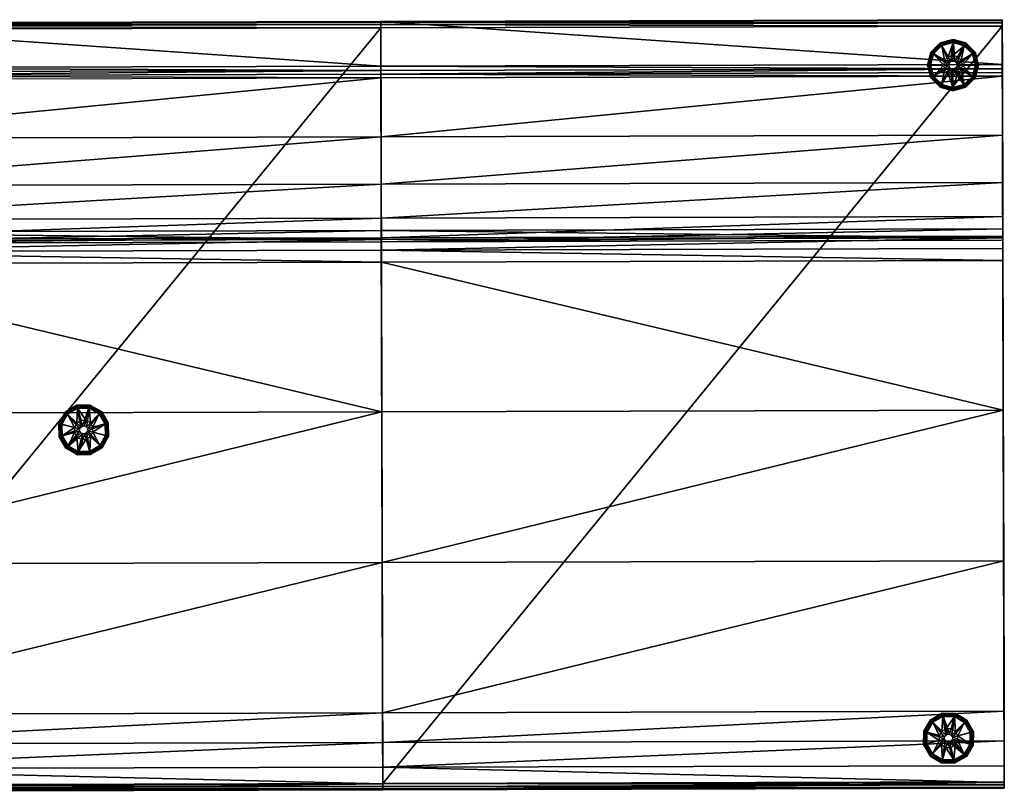
# Model space of a CAD drawing. Units: inches. Extents: x 0 to 76.8, y -30 to 0.2.
# Drawn here: x 38.4 to 76.8, y -30 to 0.2 of the extents above; entities that cross this region are included whole.
import ezdxf

# ---------------------------------------------------------------- set-up
doc = ezdxf.new("R2010")
doc.units = ezdxf.units.IN
doc.header["$MEASUREMENT"] = 0
for name, color, linetype in [('AFUCH-3-BYFB', 5, 'Continuous'), ('AFUCH-3-GDRB', 6, 'Continuous'), ('AFUCH-3-LGPM', 4, 'Continuous')]:
    doc.layers.add(name, color=color, linetype=linetype)

msp = doc.modelspace()

# ---------------------------------------------------------------- meshes
at = {"layer": 'AFUCH-3-BYFB'}
mesh = msp.add_polyface(dxfattribs=at)
corners = [(28.273, -8.434, 16.161), (28.275, -9.327, 16.485), (28.272, -8.084, 15.834), (28.251, -0.175, 4.8), (28.25, 0.075, 5.05), (28.25, -0.05, 4.834), (28.25, 0.042, 4.925), (28.255, -1.837, 32.658), (28.255, -1.99, 32.607), (28.255, -1.678, 32.675), (28.256, -2.128, 32.525), (28.25, 0.075, 32.675), (28.262, -4.432, 30.416), (28.267, -6.283, 27.901), (28.27, -7.614, 25.076), (28.272, -8.372, 22.046), (28.273, -8.53, 18.927), (4.022, -8.146, 15.837), (4.024, -8.924, 16.383), (28.274, -8.859, 16.383), (52.506, -2.063, 32.525), (52.505, -1.773, 32.658), (52.505, -1.613, 32.675), (52.501, -0.11, 4.8), (52.5, 0.107, 4.925), (52.5, 0.015, 4.834), (28.329, -29.675, 4.8), (52.5, 0.14, 32.675), (52.517, -6.219, 27.901), (52.522, -8.307, 22.046), (52.522, -8.019, 15.834), (52.52, -7.549, 25.076), (52.512, -4.367, 30.416), (52.523, -8.37, 16.161)]
mesh.append_faces([[corners[k] for k in face] for face in [(0, 1, 2, 2), (2, 3, 4, 4), (5, 6, 3, 3), (6, 4, 3, 3), (7, 8, 9, 9), (8, 10, 9, 9), (9, 10, 11, 11), (4, 11, 2, 2), (2, 11, 16, 16), (8, 9, 10, 10), (9, 11, 10, 10), (4, 2, 11, 11), (6, 3, 4, 4), (4, 3, 2, 2), (0, 2, 1, 1), (2, 16, 11, 11)]])
mesh.append_faces([[corners[k] for k in face] for face in [(23, 5, 3, 3), (26, 23, 3, 3), (20, 12, 10, 10), (16, 30, 2, 2), (33, 19, 0, 0)]], dxfattribs={"vtx0": -1})
mesh.append_faces([[corners[k] for k in face] for face in [(10, 12, 11, 11), (2, 17, 0, 0), (10, 20, 8, 8), (9, 22, 11, 11), (6, 24, 4, 4), (5, 25, 6, 6), (13, 28, 14, 14), (15, 29, 16, 16), (14, 31, 15, 15), (12, 32, 13, 13)]], dxfattribs={"vtx1": -1})
mesh.append_faces([[corners[k] for k in face] for face in [(12, 13, 11, 11), (13, 14, 11, 11), (14, 15, 11, 11)]], dxfattribs={"vtx1": -1, "vtx3": -1})
mesh.append_faces([[corners[k] for k in face] for face in [(15, 16, 11, 11), (18, 19, 0, 0), (21, 7, 8, 8), (27, 11, 4, 4), (33, 0, 2, 2)]], dxfattribs={"vtx3": -1})
mesh = msp.add_polyface(dxfattribs=at)
corners = [(52.5, 0.14, 5.05), (52.501, -0.11, 4.8), (52.522, -8.019, 15.834), (52.5, 0.107, 4.925), (52.5, 0.015, 4.834), (52.505, -1.613, 32.675), (28.255, -1.678, 32.675), (52.505, -1.773, 32.658), (28.255, -1.837, 32.658), (52.506, -2.063, 32.525), (52.505, -1.925, 32.607), (28.255, -1.99, 32.607), (52.5, 0.14, 32.675), (28.25, 0.075, 32.675), (52.512, -4.367, 30.416), (52.517, -6.219, 27.901), (52.52, -7.549, 25.076), (52.522, -8.307, 22.046), (52.523, -8.465, 18.927), (28.25, -0.05, 4.834), (28.25, 0.075, 5.05), (28.25, 0.042, 4.925), (28.262, -4.432, 30.416), (28.27, -7.614, 25.076), (28.272, -8.372, 22.046), (28.267, -6.283, 27.901), (52.523, -8.37, 16.161), (28.272, -8.084, 15.834), (76.756, -1.999, 32.525), (76.755, -1.708, 32.658), (76.755, -1.548, 32.675), (76.75, 0.171, 4.925), (76.75, 0.08, 4.834), (76.767, -6.154, 27.901), (76.762, -4.302, 30.416)]
mesh.append_faces([[corners[k] for k in face] for face in [(1, 3, 4, 4), (1, 0, 3, 3), (7, 10, 5, 5), (10, 9, 5, 5), (5, 9, 12, 12), (2, 12, 0, 0), (18, 12, 2, 2), (10, 5, 9, 9), (5, 12, 9, 9), (0, 2, 12, 12), (3, 1, 0, 0), (2, 18, 12, 12)]])
mesh.append_faces([[corners[k] for k in face] for face in [(12, 14, 9, 9), (21, 4, 3, 3), (12, 20, 0, 0), (24, 16, 17, 17), (25, 14, 15, 15), (26, 27, 2, 2), (0, 31, 3, 3), (3, 32, 4, 4), (16, 33, 15, 15), (15, 34, 14, 14)]], dxfattribs={"vtx0": -1})
mesh.append_faces([[corners[k] for k in face] for face in [(12, 15, 14, 14), (12, 16, 15, 15), (12, 17, 16, 16)]], dxfattribs={"vtx0": -1, "vtx3": -1})
mesh.append_faces([[corners[k] for k in face] for face in [(0, 1, 2, 2), (5, 6, 7, 7), (10, 7, 11, 11), (4, 19, 1, 1), (14, 22, 9, 9), (16, 23, 15, 15), (9, 28, 10, 10), (5, 30, 12, 12)]], dxfattribs={"vtx1": -1})
mesh.append_faces([[corners[k] for k in face] for face in [(6, 8, 7, 7), (9, 10, 11, 11), (5, 12, 13, 13), (12, 18, 17, 17), (3, 0, 20, 20), (29, 7, 10, 10)]], dxfattribs={"vtx3": -1})
mesh = msp.add_polyface(dxfattribs=at)
corners = [(76.773, -8.305, 16.161), (76.775, -9.198, 16.485), (76.772, -7.955, 15.834), (76.751, -0.045, 4.8), (76.75, 0.205, 5.05), (76.75, 0.08, 4.834), (76.75, 0.171, 4.925), (76.755, -1.548, 32.675), (52.505, -1.613, 32.675), (76.755, -1.708, 32.658), (52.505, -1.773, 32.658), (76.756, -1.999, 32.525), (76.755, -1.86, 32.607), (52.505, -1.925, 32.607), (76.75, 0.205, 32.675), (52.5, 0.14, 32.675), (76.762, -4.302, 30.416), (76.767, -6.154, 27.901), (76.771, -7.484, 25.076), (76.773, -8.243, 22.046), (76.773, -8.4, 18.927), (52.501, -0.11, 4.8), (52.5, 0.015, 4.834), (52.5, 0.14, 5.05), (52.5, 0.107, 4.925), (52.506, -2.063, 32.525), (52.512, -4.367, 30.416), (52.52, -7.549, 25.076), (52.523, -8.465, 18.927), (52.522, -8.307, 22.046), (52.522, -8.019, 15.834), (52.517, -6.219, 27.901), (52.523, -8.37, 16.161), (52.524, -8.794, 16.383), (76.774, -8.73, 16.383)]
mesh.append_faces([[corners[k] for k in face] for face in [(3, 22, 5, 5), (11, 26, 16, 16), (17, 27, 18, 18), (28, 19, 29, 29), (29, 18, 27, 27)]], dxfattribs={"vtx0": -1})
mesh.append_faces([[corners[k] for k in face] for face in [(0, 1, 2, 2), (7, 11, 14, 14), (2, 14, 20, 20)]], dxfattribs={"vtx0": -1, "vtx1": -1})
mesh.append_faces([[corners[k] for k in face] for face in [(2, 3, 4, 4)]], dxfattribs={"vtx0": -1, "vtx1": -1, "vtx3": -1})
mesh.append_faces([[corners[k] for k in face] for face in [(5, 6, 3, 3), (7, 8, 9, 9), (12, 9, 13, 13), (9, 12, 7, 7), (21, 22, 3, 3), (6, 5, 24, 24), (4, 23, 14, 14), (25, 26, 11, 11), (30, 2, 28, 28), (20, 19, 28, 28), (19, 18, 29, 29), (17, 16, 31, 31), (2, 30, 0, 0), (32, 33, 0, 0)]], dxfattribs={"vtx1": -1})
mesh.append_faces([[corners[k] for k in face] for face in [(6, 4, 3, 3), (12, 11, 7, 7), (11, 16, 14, 14), (16, 17, 14, 14), (17, 18, 14, 14), (18, 19, 14, 14), (19, 20, 14, 14), (4, 14, 2, 2)]], dxfattribs={"vtx1": -1, "vtx3": -1})
mesh.append_faces([[corners[k] for k in face] for face in [(8, 10, 9, 9), (11, 12, 13, 13), (7, 14, 15, 15), (23, 4, 6, 6), (23, 15, 14, 14), (2, 20, 28, 28), (30, 32, 0, 0), (33, 34, 0, 0)]], dxfattribs={"vtx3": -1})
mesh = msp.add_polyface(dxfattribs=at)
corners = [(28.322, -26.922, 17.186), (28.33, -29.925, 14.186), (28.306, -21.045, 17.441), (28.325, -28.071, 16.959), (28.328, -29.045, 16.309), (28.329, -29.696, 15.335), (28.273, -8.434, 16.161), (28.274, -8.859, 16.383), (28.275, -9.327, 16.485), (28.291, -15.166, 17.207), (28.272, -8.084, 15.834), (28.329, -29.675, 4.8), (28.251, -0.175, 4.8), (28.33, -29.925, 5.05), (28.33, -29.8, 4.834), (28.33, -29.891, 4.925), (4.08, -29.956, 4.925), (4.079, -29.739, 4.8), (4.025, -9.392, 16.485), (4.056, -21.109, 17.441), (4.078, -29.11, 16.309), (4.075, -28.136, 16.959), (52.58, -29.86, 5.05), (52.58, -29.735, 4.834), (52.58, -29.826, 4.925), (52.525, -9.263, 16.485), (52.556, -20.98, 17.441), (52.541, -15.101, 17.207), (52.575, -28.006, 16.959), (52.572, -26.857, 17.186), (52.579, -29.631, 15.335)]
mesh.append_faces([[corners[k] for k in face] for face in [(0, 1, 2, 2), (5, 1, 0, 0), (6, 7, 8, 8), (8, 9, 10, 10), (10, 9, 11, 11), (10, 11, 12, 12), (2, 11, 9, 9), (14, 11, 15, 15), (15, 11, 13, 13), (14, 15, 11, 11), (15, 13, 11, 11), (5, 0, 1, 1), (0, 2, 1, 1), (8, 10, 9, 9), (2, 9, 11, 11), (12, 11, 10, 10), (10, 11, 9, 9)]])
mesh.append_faces([[corners[k] for k in face] for face in [(13, 16, 15, 15), (9, 19, 2, 2), (0, 21, 3, 3), (22, 15, 13, 13), (7, 25, 8, 8), (27, 2, 9, 9), (29, 3, 0, 0), (30, 1, 5, 5), (1, 22, 13, 13)]], dxfattribs={"vtx0": -1})
mesh.append_faces([[corners[k] for k in face] for face in [(3, 4, 0, 0), (2, 1, 11, 11), (8, 18, 9, 9), (4, 20, 5, 5), (14, 23, 11, 11), (15, 24, 14, 14), (2, 26, 0, 0), (3, 28, 4, 4)]], dxfattribs={"vtx1": -1})
mesh.append_faces([[corners[k] for k in face] for face in [(4, 5, 0, 0), (1, 13, 11, 11), (17, 11, 14, 14), (27, 9, 8, 8), (30, 5, 4, 4)]], dxfattribs={"vtx3": -1})
mesh = msp.add_polyface(dxfattribs=at)
corners = [(52.522, -8.019, 15.834), (52.525, -9.263, 16.485), (52.523, -8.37, 16.161), (52.524, -8.794, 16.383), (52.541, -15.101, 17.207), (52.579, -29.61, 4.8), (52.501, -0.11, 4.8), (52.556, -20.98, 17.441), (52.58, -29.86, 14.186), (52.572, -26.857, 17.186), (52.578, -28.98, 16.309), (52.575, -28.006, 16.959), (52.579, -29.631, 15.335), (52.58, -29.86, 5.05), (52.58, -29.826, 4.925), (52.58, -29.735, 4.834), (28.329, -29.675, 4.8), (28.33, -29.891, 4.925), (28.33, -29.8, 4.834), (28.273, -8.53, 18.927), (52.523, -8.465, 18.927), (52.522, -8.307, 22.046), (28.274, -8.859, 16.383), (28.322, -26.922, 17.186), (28.275, -9.327, 16.485), (28.306, -21.045, 17.441), (28.33, -29.925, 14.186), (28.328, -29.045, 16.309), (28.325, -28.071, 16.959)]
mesh.append_faces([[corners[k] for k in face] for face in [(0, 1, 2, 2), (1, 3, 2, 2), (0, 4, 1, 1), (5, 4, 0, 0), (7, 8, 9, 9), (9, 8, 12, 12), (4, 5, 7, 7), (14, 5, 15, 15), (13, 5, 14, 14), (15, 14, 5, 5), (14, 13, 5, 5), (12, 9, 8, 8), (9, 7, 8, 8), (1, 0, 4, 4), (2, 0, 1, 1), (7, 4, 5, 5), (0, 5, 4, 4)]])
mesh.append_faces([[corners[k] for k in face] for face in [(9, 10, 11, 11), (5, 8, 7, 7), (18, 14, 15, 15), (19, 21, 20, 20), (23, 7, 9, 9), (4, 24, 1, 1), (26, 12, 8, 8), (12, 27, 10, 10), (27, 11, 10, 10)]], dxfattribs={"vtx0": -1})
mesh.append_faces([[corners[k] for k in face] for face in [(14, 17, 13, 13), (7, 25, 4, 4), (11, 28, 9, 9)]], dxfattribs={"vtx1": -1})
mesh.append_faces([[corners[k] for k in face] for face in [(6, 5, 0, 0), (9, 12, 10, 10), (5, 13, 8, 8), (16, 5, 6, 6), (15, 5, 16, 16), (19, 20, 0, 0), (22, 3, 1, 1), (2, 3, 22, 22), (26, 8, 13, 13)]], dxfattribs={"vtx3": -1})
mesh = msp.add_polyface(dxfattribs=at)
corners = [(76.822, -26.793, 17.186), (76.83, -29.795, 14.186), (76.806, -20.915, 17.441), (76.825, -27.942, 16.959), (76.828, -28.916, 16.309), (76.829, -29.566, 15.335), (76.773, -8.305, 16.161), (76.774, -8.73, 16.383), (76.775, -9.198, 16.485), (76.791, -15.037, 17.207), (76.772, -7.955, 15.834), (76.829, -29.545, 4.8), (76.751, -0.045, 4.8), (76.83, -29.795, 5.05), (76.83, -29.67, 4.834), (76.83, -29.762, 4.925), (52.501, -0.11, 4.8), (52.579, -29.61, 4.8), (52.58, -29.86, 5.05), (52.58, -29.826, 4.925), (52.58, -29.735, 4.834), (52.525, -9.263, 16.485), (52.524, -8.794, 16.383), (52.572, -26.857, 17.186), (52.556, -20.98, 17.441), (52.541, -15.101, 17.207), (52.58, -29.86, 14.186), (52.578, -28.98, 16.309), (52.575, -28.006, 16.959), (52.579, -29.631, 15.335)]
mesh.append_faces([[corners[k] for k in face] for face in [(13, 19, 15, 15), (17, 14, 20, 20), (20, 15, 19, 19), (23, 2, 24, 24), (9, 24, 2, 2), (27, 3, 28, 28), (0, 28, 3, 3)]], dxfattribs={"vtx0": -1})
mesh.append_faces([[corners[k] for k in face] for face in [(0, 1, 2, 2), (2, 11, 9, 9), (15, 11, 13, 13)]], dxfattribs={"vtx0": -1, "vtx1": -1})
mesh.append_faces([[corners[k] for k in face] for face in [(10, 9, 11, 11), (2, 1, 11, 11)]], dxfattribs={"vtx0": -1, "vtx1": -1, "vtx3": -1})
mesh.append_faces([[corners[k] for k in face] for face in [(10, 11, 12, 12)]], dxfattribs={"vtx0": -1, "vtx3": -1})
mesh.append_faces([[corners[k] for k in face] for face in [(3, 4, 0, 0), (14, 11, 15, 15), (16, 12, 17, 17), (18, 19, 13, 13), (14, 15, 20, 20), (21, 8, 22, 22), (0, 2, 23, 23), (8, 21, 9, 9), (25, 24, 9, 9), (1, 5, 26, 26), (4, 27, 5, 5), (4, 3, 27, 27), (23, 28, 0, 0), (29, 26, 5, 5), (18, 13, 26, 26)]], dxfattribs={"vtx1": -1})
mesh.append_faces([[corners[k] for k in face] for face in [(4, 5, 0, 0), (5, 1, 0, 0), (8, 9, 10, 10), (1, 13, 11, 11)]], dxfattribs={"vtx1": -1, "vtx3": -1})
mesh.append_faces([[corners[k] for k in face] for face in [(6, 7, 8, 8), (12, 11, 17, 17), (17, 11, 14, 14), (8, 7, 22, 22), (21, 25, 9, 9), (27, 29, 5, 5), (13, 1, 26, 26)]], dxfattribs={"vtx3": -1})
at = {"layer": 'AFUCH-3-GDRB'}
mesh = msp.add_polyface(dxfattribs=at)
corners = [(75.321, -0.717, 0.063), (75.329, -0.702, 0.125), (75.694, -1.069, 0.125), (75.81, -1.57, 0.063), (75.827, -1.57, 0.125), (75.691, -2.069, 0.125), (75.679, -1.078, 0.063), (75.64, -1.101, 0.017), (75.764, -1.57, 0.017), (75.316, -2.42, 0.063), (75.324, -2.435, 0.125), (74.824, -2.567, 0.125), (75.677, -2.061, 0.063), (75.637, -2.038, 0.017), (75.293, -2.38, 0.017), (74.333, -2.417, 0.063), (74.324, -2.432, 0.125), (73.959, -2.065, 0.125), (74.824, -2.55, 0.063), (74.824, -2.505, 0.017), (74.356, -2.378, 0.017), (73.843, -1.565, 0.063), (73.827, -1.565, 0.125), (73.962, -1.065, 0.125), (73.974, -2.057, 0.063), (74.014, -2.034, 0.017), (73.889, -1.565, 0.017), (74.337, -0.714, 0.063), (74.329, -0.7, 0.125), (74.829, -0.567, 0.125), (73.976, -1.073, 0.063), (74.016, -1.096, 0.017), (74.36, -0.754, 0.017), (74.829, -0.584, 0.063), (74.829, -0.63, 0.017), (75.298, -0.757, 0.017), (75.266, -0.811, 0), (74.829, -0.692, 0), (75.702, -1.57, 0), (75.586, -1.132, 0), (75.262, -2.326, 0), (75.583, -2.007, 0), (74.387, -2.324, 0), (74.824, -2.442, 0), (73.952, -1.565, 0), (74.068, -2.003, 0), (74.391, -0.808, 0), (74.07, -1.128, 0), (75.015, -1.243, 0), (74.828, -1.192, 0), (75.152, -1.381, 0), (75.151, -1.756, 0), (75.202, -1.568, 0), (74.826, -1.942, 0), (75.013, -1.892, 0), (74.638, -1.891, 0), (74.452, -1.566, 0), (74.501, -1.754, 0), (74.502, -1.379, 0), (74.64, -1.242, 0)]
mesh.append_faces([[corners[k] for k in face] for face in [(7, 3, 8, 8), (13, 9, 14, 14), (19, 15, 20, 20), (25, 21, 26, 26), (31, 27, 32, 32), (34, 0, 35, 35)]], dxfattribs={"vtx0": -1})
mesh.append_faces([[corners[k] for k in face] for face in [(36, 48, 49, 49), (50, 36, 39, 39), (41, 51, 52, 52), (51, 41, 40, 40), (43, 53, 54, 54), (55, 43, 42, 42), (45, 56, 57, 57), (47, 58, 56, 56), (58, 47, 46, 46), (37, 49, 59, 59), (46, 59, 58, 58), (42, 57, 55, 55), (40, 54, 51, 51), (39, 52, 50, 50)]], dxfattribs={"vtx0": -1, "vtx3": -1})
mesh.append_faces([[corners[k] for k in face] for face in [(6, 3, 7, 7), (12, 9, 13, 13), (18, 15, 19, 19), (24, 21, 25, 25), (30, 27, 31, 31), (33, 27, 29, 29), (30, 21, 23, 23), (24, 15, 17, 17), (18, 9, 11, 11), (12, 3, 5, 5), (33, 0, 34, 34), (6, 0, 2, 2), (7, 35, 6, 6), (13, 8, 12, 12), (19, 14, 18, 18), (25, 20, 24, 24), (31, 26, 30, 30), (34, 32, 33, 33), (37, 46, 34, 34), (39, 36, 7, 7), (41, 38, 13, 13), (43, 40, 19, 19), (45, 42, 25, 25), (47, 44, 31, 31)]], dxfattribs={"vtx1": -1})
mesh.append_faces([[corners[k] for k in face] for face in [(50, 48, 36, 36), (55, 53, 43, 43), (46, 37, 59, 59), (44, 47, 56, 56), (45, 44, 56, 56), (42, 45, 57, 57), (40, 43, 54, 54), (38, 41, 52, 52), (39, 38, 52, 52), (37, 36, 49, 49)]], dxfattribs={"vtx1": -1, "vtx3": -1})
mesh.append_faces([[corners[k] for k in face] for face in [(0, 1, 2, 2), (3, 4, 5, 5), (4, 3, 6, 6), (9, 10, 11, 11), (10, 9, 12, 12), (15, 16, 17, 17), (16, 15, 18, 18), (21, 22, 23, 23), (22, 21, 24, 24), (27, 28, 29, 29), (28, 27, 30, 30), (32, 27, 33, 33), (26, 21, 30, 30), (20, 15, 24, 24), (14, 9, 18, 18), (8, 3, 12, 12), (1, 0, 33, 33), (35, 0, 6, 6), (35, 36, 37, 37), (36, 35, 7, 7), (8, 38, 39, 39), (38, 8, 13, 13), (14, 40, 41, 41), (40, 14, 19, 19), (20, 42, 43, 43), (42, 20, 25, 25), (26, 44, 45, 45), (44, 26, 31, 31), (32, 46, 47, 47), (46, 32, 34, 34), (33, 29, 1, 1), (37, 34, 35, 35), (6, 2, 4, 4), (39, 7, 8, 8), (12, 5, 10, 10), (41, 13, 14, 14), (18, 11, 16, 16), (43, 19, 20, 20), (24, 17, 22, 22), (45, 25, 26, 26), (30, 23, 28, 28), (47, 31, 32, 32)]], dxfattribs={"vtx3": -1})
mesh = msp.add_polyface(dxfattribs=at)
corners = [(40.639, -14.845, 0.125), (40.643, -14.861, 0.063), (40.194, -15.11, 0.125), (39.942, -15.562, 0.125), (39.958, -15.566, 0.063), (39.949, -16.079, 0.125), (40.206, -15.122, 0.063), (40.239, -15.154, 0.017), (40.002, -15.577, 0.017), (40.214, -16.524, 0.125), (40.226, -16.512, 0.063), (40.666, -16.777, 0.125), (39.965, -16.075, 0.063), (40.009, -16.062, 0.017), (40.258, -16.479, 0.017), (41.183, -16.769, 0.125), (41.179, -16.753, 0.063), (41.628, -16.504, 0.125), (40.67, -16.76, 0.063), (40.681, -16.716, 0.017), (41.166, -16.709, 0.017), (41.881, -16.052, 0.125), (41.864, -16.048, 0.063), (41.873, -15.535, 0.125), (41.616, -16.493, 0.063), (41.583, -16.461, 0.017), (41.82, -16.037, 0.017), (41.608, -15.09, 0.125), (41.597, -15.102, 0.063), (41.156, -14.838, 0.125), (41.857, -15.539, 0.063), (41.813, -15.552, 0.017), (41.565, -15.135, 0.017), (41.152, -14.854, 0.063), (41.141, -14.898, 0.017), (40.656, -14.905, 0.017), (40.673, -14.965, 0), (41.126, -14.959, 0), (40.063, -15.593, 0), (40.284, -15.197, 0), (40.301, -16.434, 0), (40.069, -16.045, 0), (41.149, -16.649, 0), (40.697, -16.655, 0), (41.759, -16.022, 0), (41.538, -16.417, 0), (41.521, -15.18, 0), (41.753, -15.569, 0), (40.809, -15.446, 0), (41.003, -15.444, 0), (40.642, -15.546, 0), (40.55, -15.909, 0), (40.548, -15.715, 0), (40.819, -16.171, 0), (40.65, -16.076, 0), (41.013, -16.168, 0), (41.275, -15.899, 0), (41.18, -16.069, 0), (41.272, -15.705, 0), (41.173, -15.538, 0)]
mesh.append_faces([[corners[k] for k in face] for face in [(4, 7, 8, 8), (10, 13, 14, 14), (16, 19, 20, 20), (22, 25, 26, 26), (28, 31, 32, 32), (1, 34, 35, 35)]], dxfattribs={"vtx0": -1})
mesh.append_faces([[corners[k] for k in face] for face in [(48, 36, 49, 49), (36, 50, 39, 39), (51, 41, 52, 52), (41, 51, 40, 40), (53, 43, 54, 54), (43, 55, 42, 42), (56, 45, 57, 57), (58, 47, 56, 56), (47, 58, 46, 46), (49, 37, 59, 59), (59, 46, 58, 58), (57, 42, 55, 55), (54, 40, 51, 51), (52, 39, 50, 50)]], dxfattribs={"vtx0": -1, "vtx1": -1})
mesh.append_faces([[corners[k] for k in face] for face in [(0, 1, 2, 2), (3, 4, 5, 5), (4, 3, 6, 6), (9, 10, 11, 11), (10, 9, 12, 12), (15, 16, 17, 17), (16, 15, 18, 18), (21, 22, 23, 23), (22, 21, 24, 24), (27, 28, 29, 29), (28, 27, 30, 30), (28, 32, 33, 33), (22, 26, 30, 30), (16, 20, 24, 24), (10, 14, 18, 18), (4, 8, 12, 12), (1, 0, 33, 33), (1, 35, 6, 6), (36, 35, 37, 37), (35, 36, 7, 7), (38, 8, 39, 39), (8, 38, 13, 13), (40, 14, 41, 41), (14, 40, 19, 19), (42, 20, 43, 43), (20, 42, 25, 25), (44, 26, 45, 45), (26, 44, 31, 31), (46, 32, 47, 47), (32, 46, 34, 34), (29, 33, 0, 0), (34, 37, 35, 35), (2, 6, 3, 3), (7, 39, 8, 8), (5, 12, 9, 9), (13, 41, 14, 14), (11, 18, 15, 15), (19, 43, 20, 20), (17, 24, 21, 21), (25, 45, 26, 26), (23, 30, 27, 27), (31, 47, 32, 32)]], dxfattribs={"vtx1": -1})
mesh.append_faces([[corners[k] for k in face] for face in [(48, 50, 36, 36), (53, 55, 43, 43), (37, 46, 59, 59), (47, 44, 56, 56), (44, 45, 56, 56), (45, 42, 57, 57), (43, 40, 54, 54), (41, 38, 52, 52), (38, 39, 52, 52), (36, 37, 49, 49)]], dxfattribs={"vtx1": -1, "vtx3": -1})
mesh.append_faces([[corners[k] for k in face] for face in [(4, 6, 7, 7), (10, 12, 13, 13), (16, 18, 19, 19), (22, 24, 25, 25), (28, 30, 31, 31), (28, 33, 29, 29), (22, 30, 23, 23), (16, 24, 17, 17), (10, 18, 11, 11), (4, 12, 5, 5), (1, 33, 34, 34), (1, 6, 2, 2), (35, 7, 6, 6), (8, 13, 12, 12), (14, 19, 18, 18), (20, 25, 24, 24), (26, 31, 30, 30), (32, 34, 33, 33), (46, 37, 34, 34), (36, 39, 7, 7), (38, 41, 13, 13), (40, 43, 19, 19), (42, 45, 25, 25), (44, 47, 31, 31)]], dxfattribs={"vtx3": -1})
mesh = msp.add_polyface(dxfattribs=at)
corners = [(74.92, -26.896, 0.063), (74.925, -26.88, 0.125), (75.37, -27.145, 0.125), (75.606, -27.601, 0.063), (75.622, -27.597, 0.125), (75.615, -28.114, 0.125), (75.358, -27.156, 0.063), (75.325, -27.188, 0.017), (75.562, -27.612, 0.017), (75.338, -28.547, 0.063), (75.35, -28.559, 0.125), (74.898, -28.811, 0.125), (75.599, -28.11, 0.063), (75.555, -28.097, 0.017), (75.306, -28.514, 0.017), (74.385, -28.788, 0.063), (74.38, -28.804, 0.125), (73.936, -28.539, 0.125), (74.894, -28.795, 0.063), (74.883, -28.751, 0.017), (74.397, -28.744, 0.017), (73.699, -28.083, 0.063), (73.683, -28.087, 0.125), (73.69, -27.57, 0.125), (73.948, -28.527, 0.063), (73.98, -28.495, 0.017), (73.744, -28.072, 0.017), (73.967, -27.137, 0.063), (73.956, -27.125, 0.125), (74.407, -26.872, 0.125), (73.707, -27.574, 0.063), (73.751, -27.587, 0.017), (73.999, -27.17, 0.017), (74.411, -26.889, 0.063), (74.423, -26.933, 0.017), (74.908, -26.94, 0.017), (74.891, -27, 0), (74.438, -26.994, 0), (75.501, -27.627, 0), (75.28, -27.232, 0), (75.263, -28.469, 0), (75.495, -28.08, 0), (74.414, -28.684, 0), (74.867, -28.69, 0), (73.804, -28.056, 0), (74.025, -28.452, 0), (74.043, -27.215, 0), (73.811, -27.604, 0), (74.755, -27.481, 0), (74.561, -27.478, 0), (74.921, -27.58, 0), (75.013, -27.944, 0), (75.016, -27.75, 0), (74.745, -28.205, 0), (74.914, -28.111, 0), (74.551, -28.203, 0), (74.289, -27.934, 0), (74.384, -28.103, 0), (74.292, -27.74, 0), (74.391, -27.573, 0)]
mesh.append_faces([[corners[k] for k in face] for face in [(7, 3, 8, 8), (13, 9, 14, 14), (19, 15, 20, 20), (25, 21, 26, 26), (31, 27, 32, 32), (34, 0, 35, 35)]], dxfattribs={"vtx0": -1})
mesh.append_faces([[corners[k] for k in face] for face in [(36, 48, 49, 49), (50, 36, 39, 39), (41, 51, 52, 52), (51, 41, 40, 40), (43, 53, 54, 54), (55, 43, 42, 42), (45, 56, 57, 57), (47, 58, 56, 56), (58, 47, 46, 46), (37, 49, 59, 59), (46, 59, 58, 58), (42, 57, 55, 55), (40, 54, 51, 51), (39, 52, 50, 50)]], dxfattribs={"vtx0": -1, "vtx3": -1})
mesh.append_faces([[corners[k] for k in face] for face in [(6, 3, 7, 7), (12, 9, 13, 13), (18, 15, 19, 19), (24, 21, 25, 25), (30, 27, 31, 31), (33, 27, 29, 29), (30, 21, 23, 23), (24, 15, 17, 17), (18, 9, 11, 11), (12, 3, 5, 5), (33, 0, 34, 34), (6, 0, 2, 2), (7, 35, 6, 6), (13, 8, 12, 12), (19, 14, 18, 18), (25, 20, 24, 24), (31, 26, 30, 30), (34, 32, 33, 33), (37, 46, 34, 34), (39, 36, 7, 7), (41, 38, 13, 13), (43, 40, 19, 19), (45, 42, 25, 25), (47, 44, 31, 31)]], dxfattribs={"vtx1": -1})
mesh.append_faces([[corners[k] for k in face] for face in [(50, 48, 36, 36), (55, 53, 43, 43), (46, 37, 59, 59), (44, 47, 56, 56), (45, 44, 56, 56), (42, 45, 57, 57), (40, 43, 54, 54), (38, 41, 52, 52), (39, 38, 52, 52), (37, 36, 49, 49)]], dxfattribs={"vtx1": -1, "vtx3": -1})
mesh.append_faces([[corners[k] for k in face] for face in [(0, 1, 2, 2), (3, 4, 5, 5), (4, 3, 6, 6), (9, 10, 11, 11), (10, 9, 12, 12), (15, 16, 17, 17), (16, 15, 18, 18), (21, 22, 23, 23), (22, 21, 24, 24), (27, 28, 29, 29), (28, 27, 30, 30), (32, 27, 33, 33), (26, 21, 30, 30), (20, 15, 24, 24), (14, 9, 18, 18), (8, 3, 12, 12), (1, 0, 33, 33), (35, 0, 6, 6), (35, 36, 37, 37), (36, 35, 7, 7), (8, 38, 39, 39), (38, 8, 13, 13), (14, 40, 41, 41), (40, 14, 19, 19), (20, 42, 43, 43), (42, 20, 25, 25), (26, 44, 45, 45), (44, 26, 31, 31), (32, 46, 47, 47), (46, 32, 34, 34), (33, 29, 1, 1), (37, 34, 35, 35), (6, 2, 4, 4), (39, 7, 8, 8), (12, 5, 10, 10), (41, 13, 14, 14), (18, 11, 16, 16), (43, 19, 20, 20), (24, 17, 22, 22), (45, 25, 26, 26), (30, 23, 28, 28), (47, 31, 32, 32)]], dxfattribs={"vtx3": -1})
at = {"layer": 'AFUCH-3-LGPM'}
mesh = msp.add_polyface(dxfattribs=at)
corners = [(75.329, -0.702, 4.8), (75.329, -0.702, 0.125), (74.829, -0.567, 0.125), (75.694, -1.069, 4.8), (75.827, -1.57, 4.8), (75.827, -1.57, 0.125), (75.694, -1.069, 0.125), (75.691, -2.069, 4.8), (75.324, -2.435, 4.8), (75.324, -2.435, 0.125), (75.691, -2.069, 0.125), (74.824, -2.567, 4.8), (74.324, -2.432, 4.8), (74.324, -2.432, 0.125), (74.824, -2.567, 0.125), (73.959, -2.065, 4.8), (73.827, -1.565, 4.8), (73.827, -1.565, 0.125), (73.959, -2.065, 0.125), (73.962, -1.065, 4.8), (74.329, -0.7, 4.8), (74.329, -0.7, 0.125), (73.962, -1.065, 0.125), (74.829, -0.567, 4.8), (74.904, -1.703, 4.8), (74.826, -1.723, 4.8), (74.962, -1.646, 4.8), (74.962, -1.489, 4.8), (74.983, -1.568, 4.8), (74.827, -1.411, 4.8), (74.905, -1.432, 4.8), (74.749, -1.432, 4.8), (74.67, -1.567, 4.8), (74.692, -1.489, 4.8), (74.691, -1.645, 4.8), (74.748, -1.702, 4.8)]
mesh.append_faces([[corners[k] for k in face] for face in [(8, 24, 25, 25), (26, 8, 7, 7), (3, 27, 28, 28), (27, 3, 0, 0), (23, 29, 30, 30), (31, 23, 20, 20), (19, 32, 33, 33), (15, 34, 32, 32), (34, 15, 12, 12), (11, 25, 35, 35), (0, 30, 27, 27), (7, 28, 26, 26), (12, 35, 34, 34), (20, 33, 31, 31)]], dxfattribs={"vtx0": -1, "vtx3": -1})
mesh.append_faces([[corners[k] for k in face] for face in [(19, 20, 22, 22), (15, 16, 18, 18), (11, 12, 14, 14), (7, 8, 10, 10), (3, 4, 6, 6), (23, 0, 2, 2)]], dxfattribs={"vtx1": -1})
mesh.append_faces([[corners[k] for k in face] for face in [(26, 24, 8, 8), (31, 29, 23, 23), (0, 23, 30, 30), (4, 3, 28, 28), (7, 4, 28, 28), (11, 8, 25, 25), (12, 11, 35, 35), (16, 15, 32, 32), (19, 16, 32, 32), (20, 19, 33, 33)]], dxfattribs={"vtx1": -1, "vtx3": -1})
mesh.append_faces([[corners[k] for k in face] for face in [(0, 1, 2, 2), (1, 0, 3, 3), (4, 5, 6, 6), (5, 4, 7, 7), (8, 9, 10, 10), (9, 8, 11, 11), (12, 13, 14, 14), (13, 12, 15, 15), (16, 17, 18, 18), (17, 16, 19, 19), (20, 21, 22, 22), (21, 20, 23, 23), (19, 22, 17, 17), (15, 18, 13, 13), (11, 14, 9, 9), (7, 10, 5, 5), (3, 6, 1, 1), (23, 2, 21, 21)]], dxfattribs={"vtx3": -1})
mesh = msp.add_polyface(dxfattribs=at)
corners = [(41.608, -15.09, 0.125), (41.608, -15.09, 4.8), (41.873, -15.535, 0.125), (41.156, -14.838, 4.8), (41.881, -16.052, 0.125), (41.881, -16.052, 4.8), (41.628, -16.504, 0.125), (41.873, -15.535, 4.8), (41.183, -16.769, 0.125), (41.183, -16.769, 4.8), (40.666, -16.777, 0.125), (41.628, -16.504, 4.8), (40.214, -16.524, 0.125), (40.214, -16.524, 4.8), (39.949, -16.079, 0.125), (40.666, -16.777, 4.8), (39.942, -15.562, 0.125), (39.942, -15.562, 4.8), (40.194, -15.11, 0.125), (39.949, -16.079, 4.8), (40.639, -14.845, 0.125), (40.639, -14.845, 4.8), (41.156, -14.838, 0.125), (40.194, -15.11, 4.8), (40.802, -15.919, 4.8), (40.873, -15.959, 4.8), (40.761, -15.85, 4.8), (40.799, -15.698, 4.8), (40.76, -15.769, 4.8), (40.949, -15.656, 4.8), (40.869, -15.657, 4.8), (41.02, -15.695, 4.8), (41.063, -15.845, 4.8), (41.061, -15.765, 4.8), (41.023, -15.916, 4.8), (40.954, -15.957, 4.8)]
mesh.append_faces([[corners[k] for k in face] for face in [(24, 13, 25, 25), (13, 26, 19, 19), (27, 23, 28, 28), (23, 27, 21, 21), (29, 3, 30, 30), (3, 31, 1, 1), (32, 7, 33, 33), (34, 11, 32, 32), (11, 34, 9, 9), (25, 15, 35, 35), (30, 21, 27, 27), (28, 19, 26, 26), (35, 9, 34, 34), (33, 1, 31, 31)]], dxfattribs={"vtx0": -1, "vtx1": -1})
mesh.append_faces([[corners[k] for k in face] for face in [(0, 1, 2, 2), (1, 0, 3, 3), (4, 5, 6, 6), (5, 4, 7, 7), (2, 7, 4, 4), (8, 9, 10, 10), (9, 8, 11, 11), (6, 11, 8, 8), (12, 13, 14, 14), (13, 12, 15, 15), (10, 15, 12, 12), (16, 17, 18, 18), (17, 16, 19, 19), (14, 19, 16, 16), (20, 21, 22, 22), (21, 20, 23, 23), (18, 23, 20, 20), (22, 3, 0, 0)]], dxfattribs={"vtx1": -1})
mesh.append_faces([[corners[k] for k in face] for face in [(24, 26, 13, 13), (29, 31, 3, 3), (3, 21, 30, 30), (23, 17, 28, 28), (17, 19, 28, 28), (13, 15, 25, 25), (15, 9, 35, 35), (11, 5, 32, 32), (5, 7, 32, 32), (7, 1, 33, 33)]], dxfattribs={"vtx1": -1, "vtx3": -1})
mesh.append_faces([[corners[k] for k in face] for face in [(1, 7, 2, 2), (5, 11, 6, 6), (9, 15, 10, 10), (13, 19, 14, 14), (17, 23, 18, 18), (21, 3, 22, 22)]], dxfattribs={"vtx3": -1})
mesh = msp.add_polyface(dxfattribs=at)
corners = [(74.925, -26.88, 4.8), (74.925, -26.88, 0.125), (74.407, -26.872, 0.125), (75.37, -27.145, 4.8), (75.622, -27.597, 4.8), (75.622, -27.597, 0.125), (75.37, -27.145, 0.125), (75.615, -28.114, 4.8), (75.35, -28.559, 4.8), (75.35, -28.559, 0.125), (75.615, -28.114, 0.125), (74.898, -28.811, 4.8), (74.38, -28.804, 4.8), (74.38, -28.804, 0.125), (74.898, -28.811, 0.125), (73.936, -28.539, 4.8), (73.683, -28.087, 4.8), (73.683, -28.087, 0.125), (73.936, -28.539, 0.125), (73.69, -27.57, 4.8), (73.956, -27.125, 4.8), (73.956, -27.125, 0.125), (73.69, -27.57, 0.125), (74.407, -26.872, 4.8), (74.762, -27.954, 4.8), (74.691, -27.993, 4.8), (74.803, -27.884, 4.8), (74.765, -27.733, 4.8), (74.804, -27.804, 4.8), (74.614, -27.69, 4.8), (74.695, -27.692, 4.8), (74.544, -27.73, 4.8), (74.501, -27.88, 4.8), (74.502, -27.799, 4.8), (74.541, -27.951, 4.8), (74.61, -27.992, 4.8)]
mesh.append_faces([[corners[k] for k in face] for face in [(8, 24, 25, 25), (26, 8, 7, 7), (3, 27, 28, 28), (27, 3, 0, 0), (23, 29, 30, 30), (31, 23, 20, 20), (19, 32, 33, 33), (15, 34, 32, 32), (34, 15, 12, 12), (11, 25, 35, 35), (0, 30, 27, 27), (7, 28, 26, 26), (12, 35, 34, 34), (20, 33, 31, 31)]], dxfattribs={"vtx0": -1, "vtx3": -1})
mesh.append_faces([[corners[k] for k in face] for face in [(19, 20, 22, 22), (15, 16, 18, 18), (11, 12, 14, 14), (7, 8, 10, 10), (3, 4, 6, 6), (23, 0, 2, 2)]], dxfattribs={"vtx1": -1})
mesh.append_faces([[corners[k] for k in face] for face in [(26, 24, 8, 8), (31, 29, 23, 23), (0, 23, 30, 30), (4, 3, 28, 28), (7, 4, 28, 28), (11, 8, 25, 25), (12, 11, 35, 35), (16, 15, 32, 32), (19, 16, 32, 32), (20, 19, 33, 33)]], dxfattribs={"vtx1": -1, "vtx3": -1})
mesh.append_faces([[corners[k] for k in face] for face in [(0, 1, 2, 2), (1, 0, 3, 3), (4, 5, 6, 6), (5, 4, 7, 7), (8, 9, 10, 10), (9, 8, 11, 11), (12, 13, 14, 14), (13, 12, 15, 15), (16, 17, 18, 18), (17, 16, 19, 19), (20, 21, 22, 22), (21, 20, 23, 23), (19, 22, 17, 17), (15, 18, 13, 13), (11, 14, 9, 9), (7, 10, 5, 5), (3, 6, 1, 1), (23, 2, 21, 21)]], dxfattribs={"vtx3": -1})

doc.saveas('drawing.dxf')
